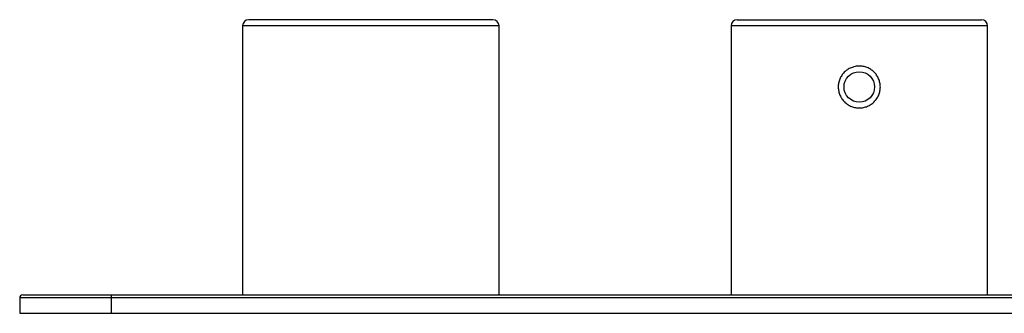
# Paper-space layout '_Bottom' of a CAD drawing. Units: inches. Extents: x -1.3 to 9.5, y 6.3 to 10.6.
# Drawn here: x -1.3 to 5.1, y 7.9 to 9.8 of the extents above; entities that cross this region are included whole.
import ezdxf

# ---------------------------------------------------------------- set-up
doc = ezdxf.new("R2010")
doc.units = ezdxf.units.IN
doc.header["$MEASUREMENT"] = 0

psp = doc.layouts.new('_Bottom')

# ---------------------------------------------------------------- linework, layer by layer
at = {"color": 7, "linetype": 'Continuous', "lineweight": 25}
for p, q in [((0.1419, 9.7335), (0.1419, 8.0012)), ((1.756, 9.7728), (0.1812, 9.7728)), ((1.7954, 8.0012), (1.7954, 9.7335)), ((3.2915, 9.7335), (3.2915, 8.0012)), ((3.3308, 9.7728), (4.9056, 9.7728)), ((4.945, 8.0012), (4.945, 9.7335)), ((-1.2755, 8.0012), (9.5119, 8.0012)), ((-0.7046, 8.0012), (-0.7046, 7.8831)), ((9.5316, 7.9815), (-1.2952, 7.9815)), ((-1.2952, 7.9815), (-1.2952, 7.8831)), ((-1.2952, 7.8831), (9.5316, 7.8831))]:
    psp.add_line(p, q, dxfattribs=at)
at = {"color": 8, "linetype": 'Continuous', "lineweight": 25}
for p, q in [((1.7954, 9.7335), (0.1419, 9.7335)), ((4.945, 9.7335), (3.2915, 9.7335))]:
    psp.add_line(p, q, dxfattribs=at)
at = {"color": 7, "linetype": 'Continuous', "lineweight": 25}
psp.add_circle((4.1182, 9.3398), 0.0984, dxfattribs=at)
for centre, radius, start, end in [((0.1812, 9.7335), 0.0394, 90, 180), ((1.756, 9.7335), 0.0394, 360, 90), ((3.3308, 9.7335), 0.0394, 90, 180), ((4.9056, 9.7335), 0.0394, 0, 90), ((-1.2755, 7.9815), 0.0197, 90, 180)]:
    psp.add_arc(centre, radius, start, end, dxfattribs=at)
psp.add_open_spline([(4.2149, 9.245), (4.2086, 9.2387), (4.2018, 9.2331), (4.1872, 9.2233), (4.1793, 9.219), (4.1629, 9.2121), (4.1545, 9.2095), (4.1372, 9.2059), (4.1282, 9.205), (4.1105, 9.2048), (4.1017, 9.2056), (4.0842, 9.2089), (4.0757, 9.2114), (4.0593, 9.2179), (4.0514, 9.222), (4.0365, 9.2317), (4.0296, 9.2372), (4.017, 9.2495), (4.0112, 9.2564), (4.0012, 9.271), (3.9969, 9.2787), (3.9899, 9.2949), (3.9872, 9.3035), (3.9836, 9.3208), (3.9826, 9.3296), (3.9824, 9.3475), (3.9833, 9.3563), (3.9866, 9.3736), (3.9891, 9.3822), (3.9958, 9.3987), (4, 9.4065), (4.0097, 9.4212), (4.0154, 9.4282), (4.0278, 9.4407), (4.0346, 9.4463), (4.0493, 9.4563), (4.0571, 9.4605), (4.0734, 9.4673), (4.0819, 9.47), (4.0993, 9.4736), (4.1081, 9.4745), (4.1258, 9.4747), (4.1348, 9.4739), (4.1522, 9.4706), (4.1606, 9.4682), (4.1771, 9.4616), (4.1851, 9.4575), (4.1999, 9.4479), (4.2068, 9.4424), (4.2195, 9.4299), (4.2252, 9.4232), (4.2352, 9.4087), (4.2396, 9.4008), (4.2465, 9.3846), (4.2492, 9.3762), (4.2529, 9.3588), (4.2539, 9.3499), (4.254, 9.3322), (4.2532, 9.3234), (4.2499, 9.3059), (4.2474, 9.2973), (4.2407, 9.281), (4.2365, 9.2731), (4.2267, 9.2583), (4.2211, 9.2514), (4.2149, 9.245)], degree=3, knots=[0, 0, 0, 0, 0.03125, 0.03125, 0.0625, 0.0625, 0.09375, 0.09375, 0.125, 0.125, 0.15625, 0.15625, 0.1875, 0.1875, 0.21875, 0.21875, 0.25, 0.25, 0.28125, 0.28125, 0.3125, 0.3125, 0.34375, 0.34375, 0.375, 0.375, 0.40625, 0.40625, 0.4375, 0.4375, 0.46875, 0.46875, 0.5, 0.5, 0.53125, 0.53125, 0.5625, 0.5625, 0.59375, 0.59375, 0.625, 0.625, 0.65625, 0.65625, 0.6875, 0.6875, 0.71875, 0.71875, 0.75, 0.75, 0.78125, 0.78125, 0.8125, 0.8125, 0.84375, 0.84375, 0.875, 0.875, 0.90625, 0.90625, 0.9375, 0.9375, 0.96875, 0.96875, 1, 1, 1, 1], dxfattribs=at)

doc.saveas('drawing.dxf')
